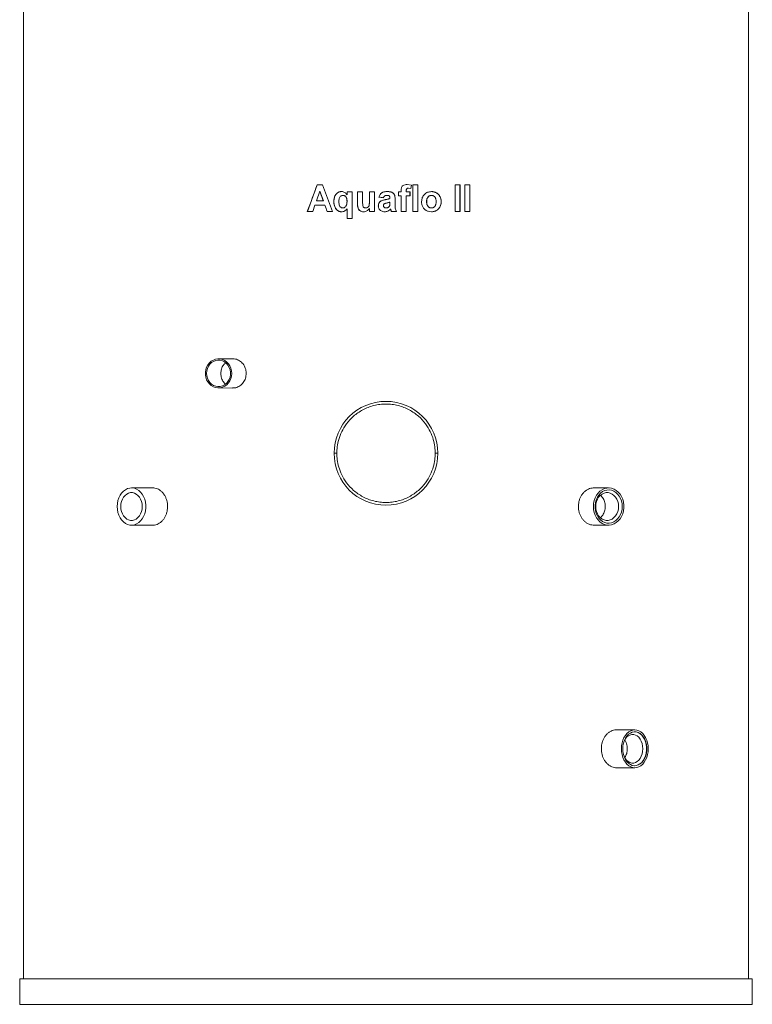
# Model space of a CAD drawing. Units: millimetres. Extents: x 255 to 872, y 40 to 795.
# Drawn here: x 463 to 573, y 214 to 361 of the extents above; entities that cross this region are included whole.
import ezdxf

# ---------------------------------------------------------------- set-up
doc = ezdxf.new("R2010")
doc.units = ezdxf.units.MM

msp = doc.modelspace()

# ---------------------------------------------------------------- linework, layer by layer
at = {"color": 7, "linetype": 'Continuous', "lineweight": 15}
for p, q in [((463.14, 489.04), (463.14, 217.38)), ((572.14, 217.38), (572.14, 489.04)), ((505.83, 332.69), (507.31, 336.69)), ((508.1, 336.69), (507.3, 336.69)), ((509.6, 332.69), (508.1, 336.69)), ((521.46, 336.64), (520.82, 336.74)), ((521.01, 336.17), (521.02, 336.17)), ((521.02, 336.17), (521.38, 336.13)), ((521.38, 336.13), (521.46, 336.64)), ((521.46, 336.64), (521.38, 336.13)), ((521.46, 336.64), (521.46, 336.64)), ((522.43, 336.69), (521.66, 336.69)), ((521.66, 336.69), (521.66, 332.69)), ((522.43, 332.69), (522.43, 336.69)), ((522.43, 336.69), (522.43, 332.69)), ((528.77, 336.69), (528.02, 336.69)), ((528.02, 336.69), (528.02, 332.69)), ((528.76, 336.69), (528.76, 332.69)), ((528.77, 332.69), (528.77, 336.69)), ((530.27, 336.69), (529.52, 336.69)), ((529.52, 336.69), (529.52, 332.69)), ((530.26, 336.69), (530.26, 332.69)), ((530.27, 332.69), (530.27, 336.69)), ((507.18, 334.28), (507.7, 335.71)), ((507.7, 335.71), (508.22, 334.28)), ((507.7, 335.71), (507.71, 335.71)), ((508.23, 334.28), (507.71, 335.71)), ((511.19, 335.1), (511.18, 335.1)), ((512.55, 335.61), (511.78, 335.61)), ((511.78, 335.61), (511.78, 335.18)), ((511.79, 335.18), (511.78, 335.18)), ((511.79, 335.18), (511.79, 335.61)), ((512.55, 331.61), (512.55, 335.61)), ((514.13, 335.61), (513.37, 335.61)), ((513.37, 335.61), (513.37, 333.77)), ((513.37, 333.77), (513.37, 335.61)), ((514.13, 334.26), (514.13, 335.61)), ((515.93, 335.61), (515.16, 335.61)), ((515.16, 335.61), (515.16, 334.37)), ((515.16, 334.37), (515.16, 335.61)), ((515.16, 334.37), (515.16, 334.37)), ((515.93, 332.69), (515.93, 335.61)), ((516.59, 334.84), (516.59, 334.84)), ((517.26, 334.74), (516.59, 334.84)), ((517.51, 334.44), (517.51, 334.44)), ((517.62, 335.09), (517.62, 335.09)), ((517.67, 335.09), (517.62, 335.09)), ((517.67, 334.48), (517.67, 334.48)), ((518.23, 334.71), (518.23, 334.63)), ((519, 333.64), (519, 334.54)), ((519, 334.54), (519, 334.54)), ((519, 334.54), (519, 333.64)), ((519.92, 335.61), (519.51, 335.61)), ((519.51, 335.61), (519.51, 335.04)), ((519.51, 335.04), (519.92, 335.04)), ((519.92, 335.82), (519.92, 335.61)), ((519.92, 335.04), (519.92, 332.69)), ((520.69, 335.61), (520.69, 335.81)), ((520.69, 335.81), (520.69, 335.61)), ((520.69, 335.81), (520.69, 335.81)), ((521.26, 335.61), (520.69, 335.61)), ((520.69, 335.61), (520.69, 335.61)), ((520.69, 332.69), (520.69, 335.04)), ((520.69, 335.04), (521.26, 335.04)), ((520.69, 335.04), (520.69, 332.69)), ((520.69, 335.04), (520.69, 335.04)), ((521.25, 335.61), (521.25, 335.04)), ((521.26, 335.04), (521.26, 335.61)), ((524.47, 335.66), (524.46, 335.66)), ((524.47, 335.1), (524.47, 335.1)), ((506.62, 332.69), (506.95, 333.61)), ((506.95, 333.61), (508.46, 333.61)), ((507.18, 334.28), (508.22, 334.28)), ((508.22, 334.28), (508.23, 334.28)), ((508.47, 333.61), (508.46, 333.61)), ((509.81, 334.18), (509.8, 334.18)), ((510.17, 333.01), (510.16, 333.01)), ((511.15, 333.2), (511.16, 333.2)), ((511.78, 334.18), (511.79, 334.18)), ((511.78, 333.05), (511.78, 331.61)), ((511.78, 333.05), (511.79, 333.05)), ((511.79, 331.61), (511.79, 333.05)), ((513.37, 333.77), (513.37, 333.77)), ((514.58, 333.2), (514.58, 333.2)), ((515.16, 333.12), (515.16, 332.69)), ((515.16, 333.12), (515.16, 333.12)), ((515.16, 332.69), (515.16, 333.12)), ((516.49, 333.51), (516.49, 333.51)), ((517.58, 333.21), (517.66, 333.2)), ((517.58, 333.2), (517.58, 333.2)), ((517.62, 333.92), (517.62, 333.92)), ((518.23, 334.07), (518.23, 334.07)), ((518.23, 334.07), (518.23, 333.92)), ((518.34, 333.03), (518.34, 333.03)), ((519, 333.64), (519, 333.64)), ((523.76, 334.15), (523.75, 334.15)), ((524.47, 333.2), (524.47, 333.2)), ((525.93, 334.15), (525.94, 334.15)), ((505.81, 332.69), (506.62, 332.69)), ((508.79, 332.69), (509.6, 332.69)), ((510.95, 332.63), (510.95, 332.63)), ((511.78, 331.61), (512.55, 331.61)), ((514.26, 332.63), (514.26, 332.63)), ((515.16, 332.69), (515.93, 332.69)), ((518.44, 332.69), (519.21, 332.69)), ((519.92, 332.69), (520.69, 332.69)), ((521.66, 332.69), (522.43, 332.69)), ((524.47, 332.63), (524.47, 332.63)), ((528.02, 332.69), (528.77, 332.69)), ((529.52, 332.69), (530.27, 332.69)), ((494.6, 310.54), (492.45, 310.53)), ((492.45, 306.16), (494.6, 306.14)), ((482.61, 291.14), (479.39, 291.14)), ((551.12, 291.14), (548.9, 291.14)), ((479.39, 285.54), (482.61, 285.54)), ((548.9, 285.54), (551.12, 285.54)), ((555.05, 254.79), (552.28, 254.79)), ((552.28, 249.09), (555.05, 249.09)), ((462.57, 217.38), (462.57, 213.54)), ((462.57, 217.38), (517.64, 217.38)), ((517.64, 217.38), (572.72, 217.38)), ((572.72, 213.54), (572.72, 217.38)), ((462.57, 213.54), (517.64, 213.54)), ((517.64, 213.54), (572.72, 213.54))]:
    msp.add_line(p, q, dxfattribs=at)
at = {"color": 7, "linetype": 'Continuous', "lineweight": 15, "flags": 128}
for points in [[(494.44, 308.34), (494.41, 308.73), (494.32, 309.11), (494.16, 309.46), (493.96, 309.78), (493.7, 310.05), (493.4, 310.27), (493.08, 310.42), (492.73, 310.51), (492.38, 310.52), (492.03, 310.47), (491.69, 310.35), (491.38, 310.17), (491.1, 309.92), (490.86, 309.63), (490.68, 309.29), (490.56, 308.92), (490.49, 308.54), (490.49, 308.15), (490.56, 307.76), (490.68, 307.4), (490.86, 307.06), (491.1, 306.77), (491.38, 306.52), (491.69, 306.34), (492.03, 306.22), (492.38, 306.16), (492.73, 306.18), (493.08, 306.27), (493.4, 306.42), (493.7, 306.64), (493.96, 306.91), (494.16, 307.22), (494.32, 307.58), (494.41, 307.95), (494.44, 308.34)], [(490.67, 308.34), (490.7, 307.97), (490.8, 307.61), (490.95, 307.27), (491.16, 306.98), (491.42, 306.73), (491.72, 306.54), (492.04, 306.42), (492.38, 306.36), (492.72, 306.38), (493.05, 306.47), (493.36, 306.63), (493.64, 306.85), (493.88, 307.12), (494.06, 307.44), (494.19, 307.79), (494.25, 308.16), (494.25, 308.53), (494.19, 308.9), (494.06, 309.25), (493.88, 309.57), (493.64, 309.84), (493.36, 310.06), (493.05, 310.22), (492.72, 310.31), (492.38, 310.32), (492.04, 310.27), (491.72, 310.15), (491.42, 309.96), (491.16, 309.71), (490.95, 309.42), (490.8, 309.08), (490.7, 308.72), (490.67, 308.34)], [(477.24, 288.34), (477.27, 287.89), (477.35, 287.46), (477.49, 287.04), (477.67, 286.66), (477.9, 286.32), (478.17, 286.04), (478.47, 285.81), (478.79, 285.65), (479.13, 285.56), (479.47, 285.55), (479.81, 285.6), (480.15, 285.73), (480.46, 285.92), (480.74, 286.17), (480.99, 286.49), (481.2, 286.85), (481.36, 287.25), (481.47, 287.67), (481.52, 288.12), (481.52, 288.57), (481.47, 289.01), (481.36, 289.44), (481.2, 289.84), (480.99, 290.2), (480.74, 290.51), (480.46, 290.77), (480.15, 290.96), (479.81, 291.09), (479.47, 291.14), (479.13, 291.12), (478.79, 291.03), (478.47, 290.87), (478.17, 290.65), (477.9, 290.36), (477.67, 290.03), (477.49, 289.65), (477.35, 289.23), (477.27, 288.79), (477.24, 288.34)], [(477.78, 288.34), (477.8, 288.73), (477.89, 289.1), (478.02, 289.45), (478.2, 289.76), (478.42, 290.02), (478.67, 290.22), (478.95, 290.36), (479.24, 290.43), (479.53, 290.43), (479.83, 290.36), (480.1, 290.22), (480.35, 290.02), (480.57, 289.76), (480.75, 289.45), (480.89, 289.1), (480.97, 288.73), (480.99, 288.34), (480.97, 287.96), (480.89, 287.59), (480.75, 287.24), (480.57, 286.93), (480.35, 286.67), (480.1, 286.46), (479.83, 286.32), (479.53, 286.25), (479.24, 286.25), (478.95, 286.32), (478.67, 286.46), (478.42, 286.67), (478.2, 286.93), (478.02, 287.24), (477.89, 287.59), (477.8, 287.96), (477.78, 288.34)], [(548.82, 288.34), (548.85, 287.89), (548.94, 287.46), (549.08, 287.04), (549.28, 286.66), (549.53, 286.32), (549.81, 286.04), (550.13, 285.81), (550.48, 285.65), (550.84, 285.56), (551.21, 285.55), (551.57, 285.6), (551.93, 285.73), (552.26, 285.92), (552.57, 286.17), (552.83, 286.49), (553.05, 286.85), (553.23, 287.25), (553.34, 287.67), (553.4, 288.12), (553.4, 288.57), (553.34, 289.01), (553.23, 289.44), (553.05, 289.84), (552.83, 290.2), (552.57, 290.51), (552.26, 290.77), (551.93, 290.96), (551.57, 291.09), (551.21, 291.14), (550.84, 291.12), (550.48, 291.03), (550.13, 290.87), (549.81, 290.65), (549.53, 290.36), (549.28, 290.03), (549.08, 289.65), (548.94, 289.23), (548.85, 288.79), (548.82, 288.34)], [(553.16, 288.34), (553.13, 287.92), (553.05, 287.51), (552.9, 287.12), (552.71, 286.77), (552.47, 286.47), (552.19, 286.22), (551.88, 286.02), (551.55, 285.9), (551.2, 285.85), (550.86, 285.86), (550.52, 285.95), (550.19, 286.11), (549.9, 286.33), (549.64, 286.61), (549.42, 286.94), (549.25, 287.31), (549.13, 287.71), (549.07, 288.13), (549.07, 288.56), (549.13, 288.97), (549.25, 289.37), (549.42, 289.74), (549.64, 290.07), (549.9, 290.35), (550.19, 290.58), (550.52, 290.73), (550.86, 290.82), (551.2, 290.84), (551.55, 290.79), (551.88, 290.66), (552.19, 290.47), (552.47, 290.22), (552.71, 289.91), (552.9, 289.56), (553.05, 289.18), (553.13, 288.77), (553.16, 288.34)], [(552.61, 288.34), (552.58, 287.96), (552.49, 287.59), (552.35, 287.24), (552.16, 286.93), (551.92, 286.67), (551.65, 286.46), (551.36, 286.32), (551.04, 286.25), (550.73, 286.25), (550.42, 286.32), (550.12, 286.46), (549.85, 286.67), (549.61, 286.93), (549.42, 287.24), (549.28, 287.59), (549.19, 287.96), (549.17, 288.34), (549.19, 288.73), (549.28, 289.1), (549.42, 289.45), (549.61, 289.76), (549.85, 290.02), (550.12, 290.22), (550.42, 290.36), (550.73, 290.43), (551.04, 290.43), (551.36, 290.36), (551.65, 290.22), (551.92, 290.02), (552.16, 289.76), (552.35, 289.45), (552.49, 289.1), (552.58, 288.73), (552.61, 288.34)], [(553.04, 251.94), (553.06, 251.5), (553.13, 251.06), (553.26, 250.65), (553.42, 250.27), (553.63, 249.93), (553.87, 249.64), (554.14, 249.4), (554.43, 249.23), (554.74, 249.13), (555.05, 249.09), (555.37, 249.13), (555.67, 249.23), (555.97, 249.4), (556.24, 249.64), (556.48, 249.93), (556.68, 250.27), (556.85, 250.65), (556.97, 251.06), (557.04, 251.5), (557.07, 251.94), (557.04, 252.39), (556.97, 252.82), (556.85, 253.24), (556.68, 253.62), (556.48, 253.96), (556.24, 254.25), (555.97, 254.48), (555.67, 254.65), (555.37, 254.76), (555.05, 254.79), (554.74, 254.76), (554.43, 254.65), (554.14, 254.48), (553.87, 254.25), (553.63, 253.96), (553.42, 253.62), (553.26, 253.24), (553.13, 252.82), (553.06, 252.39), (553.04, 251.94)], [(553.25, 251.94), (553.27, 252.37), (553.35, 252.79), (553.48, 253.19), (553.65, 253.55), (553.86, 253.86), (554.11, 254.12), (554.38, 254.31), (554.67, 254.44), (554.97, 254.49), (555.28, 254.47), (555.58, 254.38), (555.86, 254.22), (556.12, 253.99), (556.35, 253.71), (556.54, 253.37), (556.69, 252.99), (556.8, 252.59), (556.85, 252.16), (556.85, 251.73), (556.8, 251.3), (556.69, 250.89), (556.54, 250.52), (556.35, 250.18), (556.12, 249.89), (555.86, 249.67), (555.58, 249.51), (555.28, 249.41), (554.97, 249.4), (554.67, 249.45), (554.38, 249.58), (554.11, 249.77), (553.86, 250.03), (553.65, 250.34), (553.48, 250.7), (553.35, 251.09), (553.27, 251.51), (553.25, 251.94)], [(555.02, 254.49), (555.25, 254.47), (555.55, 254.38), (555.83, 254.22), (556.09, 253.99), (556.32, 253.71), (556.52, 253.37), (556.67, 252.99), (556.77, 252.59), (556.82, 252.16), (556.82, 251.73), (556.77, 251.3), (556.67, 250.89), (556.52, 250.52), (556.32, 250.18), (556.09, 249.89), (555.83, 249.67), (555.55, 249.51), (555.25, 249.41), (555.02, 249.39)], [(553.38, 252.92), (553.45, 253.08), (553.62, 253.39), (553.82, 253.66), (554.06, 253.87), (554.32, 254.01), (554.6, 254.08), (554.88, 254.08), (555.16, 254.01), (555.42, 253.87), (555.66, 253.66), (555.86, 253.39), (556.03, 253.08), (556.16, 252.72), (556.23, 252.34), (556.26, 251.94)], [(556.26, 251.94), (556.23, 251.55), (556.16, 251.17), (556.03, 250.81), (555.86, 250.5), (555.66, 250.23), (555.42, 250.02), (555.16, 249.88), (554.88, 249.8), (554.6, 249.8), (554.32, 249.88), (554.06, 250.02), (553.82, 250.23), (553.62, 250.5), (553.45, 250.81), (553.38, 250.97)]]:
    msp.add_lwpolyline(points, dxfattribs=at)
at = {"color": 7, "linetype": 'Continuous', "lineweight": 15}
for start, end in [(360, 180), (180, 360)]:
    msp.add_arc((517.64, 296.34), 7.8, start, end, dxfattribs=at)
for points in [[(507.3, 336.69), (506.8, 335.35), (506.31, 334.02), (505.81, 332.69)], [(516.59, 334.84), (516.81, 334.81), (517.04, 334.77), (517.26, 334.74)], [(508.46, 333.61), (508.57, 333.3), (508.68, 332.99), (508.79, 332.69)], [(508.8, 332.69), (508.69, 332.99), (508.58, 333.3), (508.47, 333.61)]]:
    msp.add_open_spline(points, degree=3, dxfattribs=at)
for points, knots in [([(520.82, 336.74), (520.78, 336.74), (520.61, 336.73), (520.36, 336.68), (520.14, 336.54), (520.01, 336.39), (519.93, 336.15), (519.93, 335.95), (519.92, 335.82)], [0, 0, 0, 0, 0.08072, 0.344831, 0.489376, 0.61156, 0.733607, 1, 1, 1, 1]), ([(520.69, 335.81), (520.69, 335.85), (520.7, 335.93), (520.72, 336.03), (520.77, 336.1), (520.84, 336.15), (520.92, 336.17), (520.99, 336.17), (521.02, 336.17)], [0, 0, 0, 0, 0.21003, 0.421662, 0.541212, 0.660968, 0.836477, 1, 1, 1, 1]), ([(521.01, 336.17), (520.97, 336.17), (520.9, 336.17), (520.81, 336.14), (520.76, 336.09), (520.71, 336.02), (520.69, 335.92), (520.69, 335.84), (520.69, 335.81)], [0, 0, 0, 0, 0.212421, 0.37071, 0.480947, 0.591504, 0.801701, 1, 1, 1, 1]), ([(510.96, 335.66), (510.91, 335.66), (510.87, 335.66), (510.78, 335.65), (510.74, 335.64), (510.65, 335.62), (510.61, 335.61), (510.53, 335.58), (510.49, 335.56), (510.37, 335.49), (510.3, 335.44), (510.17, 335.32), (510.12, 335.26), (510.04, 335.15), (510.02, 335.11), (509.97, 335.04), (509.95, 335), (509.9, 334.88), (509.88, 334.79), (509.83, 334.62), (509.82, 334.53), (509.8, 334.36), (509.8, 334.27), (509.8, 334.18)], [0, 0, 0, 0, 0.0625, 0.0625, 0.125, 0.125, 0.1875, 0.1875, 0.25, 0.25, 0.375, 0.375, 0.5, 0.5, 0.5625, 0.5625, 0.625, 0.625, 0.75, 0.75, 0.875, 0.875, 1, 1, 1, 1]), ([(509.81, 334.18), (509.81, 334.22), (509.81, 334.42), (509.86, 334.79), (510.07, 335.23), (510.4, 335.54), (510.73, 335.65), (510.91, 335.66), (510.96, 335.66)], [0, 0, 0, 0, 0.057576, 0.289455, 0.523444, 0.73491, 0.922648, 1, 1, 1, 1]), ([(510.56, 334.14), (510.56, 334.18), (510.56, 334.3), (510.58, 334.5), (510.65, 334.73), (510.76, 334.91), (510.9, 335.03), (511.05, 335.09), (511.14, 335.09), (511.18, 335.1)], [0, 0, 0, 0, 0.0946167, 0.2878693, 0.4799795, 0.6336113, 0.7874978, 0.9176914, 1, 1, 1, 1]), ([(511.78, 335.18), (511.73, 335.25), (511.64, 335.39), (511.44, 335.55), (511.21, 335.65), (511.04, 335.66), (510.96, 335.66)], [0, 0, 0, 0, 0.250215, 0.50018, 0.749951, 1, 1, 1, 1]), ([(511.18, 335.1), (511.22, 335.09), (511.31, 335.09), (511.45, 335.03), (511.59, 334.91), (511.72, 334.71), (511.77, 334.46), (511.78, 334.26), (511.78, 334.18)], [0, 0, 0, 0, 0.0979295, 0.2195115, 0.3726851, 0.5308422, 0.7955922, 1, 1, 1, 1]), ([(511.79, 334.18), (511.79, 334.28), (511.78, 334.49), (511.71, 334.74), (511.59, 334.91), (511.48, 335.01), (511.34, 335.08), (511.24, 335.09), (511.19, 335.1)], [0, 0, 0, 0, 0.250112, 0.499663, 0.624794, 0.749895, 0.87496, 1, 1, 1, 1]), ([(515.16, 334.37), (515.16, 334.33), (515.16, 334.13), (515.15, 333.86), (515.11, 333.57), (515.01, 333.4), (514.87, 333.27), (514.72, 333.21), (514.62, 333.2), (514.58, 333.2)], [0, 0, 0, 0, 0.080865, 0.404509, 0.549806, 0.670977, 0.791664, 0.925593, 1, 1, 1, 1]), ([(514.58, 333.2), (514.61, 333.2), (514.64, 333.2), (514.71, 333.21), (514.74, 333.22), (514.82, 333.25), (514.88, 333.28), (514.97, 333.36), (515.02, 333.41), (515.07, 333.48), (515.08, 333.51), (515.1, 333.57), (515.11, 333.6), (515.13, 333.69), (515.14, 333.75), (515.15, 333.88), (515.15, 333.94), (515.16, 334.12), (515.16, 334.25), (515.16, 334.37)], [0, 0, 0, 0, 0.0625, 0.0625, 0.125, 0.125, 0.25, 0.25, 0.375, 0.375, 0.4375, 0.4375, 0.5, 0.5, 0.625, 0.625, 0.75, 0.75, 1, 1, 1, 1]), ([(517.51, 334.44), (517.47, 334.43), (517.28, 334.39), (516.99, 334.32), (516.71, 334.13), (516.56, 333.91), (516.5, 333.69), (516.49, 333.56), (516.49, 333.51)], [0, 0, 0, 0, 0.078601, 0.394357, 0.565809, 0.73767, 0.907114, 1, 1, 1, 1]), ([(516.49, 333.51), (516.49, 333.55), (516.5, 333.67), (516.55, 333.88), (516.7, 334.11), (516.93, 334.28), (517.21, 334.38), (517.41, 334.42), (517.51, 334.44)], [0, 0, 0, 0, 0.079435, 0.240036, 0.426084, 0.598495, 0.798742, 1, 1, 1, 1]), ([(517.81, 335.66), (517.77, 335.66), (517.57, 335.66), (517.27, 335.62), (516.94, 335.45), (516.71, 335.19), (516.64, 334.97), (516.59, 334.84)], [0, 0, 0, 0, 0.074577, 0.375344, 0.560499, 0.745887, 1, 1, 1, 1]), ([(516.59, 334.84), (516.61, 334.9), (516.63, 334.97), (516.68, 335.09), (516.72, 335.15), (516.77, 335.24), (516.79, 335.26), (516.83, 335.32), (516.85, 335.34), (516.92, 335.41), (516.98, 335.46), (517.06, 335.51), (517.09, 335.52), (517.15, 335.55), (517.19, 335.56), (517.28, 335.6), (517.35, 335.61), (517.48, 335.64), (517.55, 335.65), (517.68, 335.66), (517.75, 335.66), (517.81, 335.66)], [0, 0, 0, 0, 0.125, 0.125, 0.25, 0.25, 0.3125, 0.3125, 0.375, 0.375, 0.5, 0.5, 0.5625, 0.5625, 0.625, 0.625, 0.75, 0.75, 0.875, 0.875, 1, 1, 1, 1]), ([(517.26, 334.74), (517.27, 334.76), (517.28, 334.79), (517.3, 334.84), (517.31, 334.86), (517.34, 334.91), (517.35, 334.93), (517.39, 334.97), (517.41, 334.99), (517.45, 335.03), (517.47, 335.04), (517.52, 335.06), (517.55, 335.07), (517.6, 335.08), (517.63, 335.09), (517.68, 335.09), (517.71, 335.09), (517.74, 335.1)], [0, 0, 0, 0, 0.125, 0.125, 0.25, 0.25, 0.375, 0.375, 0.5, 0.5, 0.625, 0.625, 0.75, 0.75, 0.875, 0.875, 1, 1, 1, 1]), ([(518.23, 334.63), (518.22, 334.63), (518.19, 334.62), (518.13, 334.59), (518.06, 334.57), (517.97, 334.55), (517.85, 334.51), (517.69, 334.48), (517.57, 334.45), (517.51, 334.44)], [0, 0, 0, 0, 0.0625021, 0.1250014, 0.2499914, 0.3749922, 0.499997, 0.7499909, 1, 1, 1, 1]), ([(517.51, 334.44), (517.55, 334.45), (517.6, 334.46), (517.66, 334.47), (517.67, 334.48)], [0, 0, 0, 0, 0.727056, 1, 1, 1, 1]), ([(517.74, 335.1), (517.77, 335.1), (517.8, 335.09), (517.86, 335.09), (517.89, 335.09), (517.95, 335.08), (517.98, 335.07), (518.04, 335.06), (518.07, 335.05), (518.11, 335.02), (518.12, 335.01), (518.14, 334.99), (518.15, 334.98), (518.18, 334.94), (518.2, 334.92), (518.22, 334.86), (518.22, 334.83), (518.23, 334.77), (518.23, 334.74), (518.23, 334.71)], [0, 0, 0, 0, 0.125, 0.125, 0.25, 0.25, 0.375, 0.375, 0.5, 0.5, 0.5625, 0.5625, 0.625, 0.625, 0.75, 0.75, 0.875, 0.875, 1, 1, 1, 1]), ([(519, 334.54), (519, 334.58), (519, 334.78), (518.99, 335.05), (518.85, 335.33), (518.66, 335.5), (518.31, 335.65), (518.01, 335.66), (517.81, 335.66)], [0, 0, 0, 0, 0.06233, 0.312959, 0.41339, 0.536686, 0.701231, 1, 1, 1, 1]), ([(517.81, 335.66), (517.9, 335.66), (517.98, 335.66), (518.14, 335.65), (518.22, 335.64), (518.33, 335.61), (518.37, 335.61), (518.45, 335.58), (518.49, 335.57), (518.56, 335.54), (518.6, 335.52), (518.67, 335.48), (518.7, 335.45), (518.76, 335.4), (518.79, 335.37), (518.85, 335.31), (518.87, 335.28), (518.91, 335.21), (518.93, 335.17), (518.95, 335.1), (518.96, 335.06), (518.98, 334.94), (518.99, 334.86), (519, 334.74), (519, 334.7), (519, 334.62), (519, 334.58), (519, 334.54)], [0, 0, 0, 0, 0.125, 0.125, 0.25, 0.25, 0.3125, 0.3125, 0.375, 0.375, 0.4375, 0.4375, 0.5, 0.5, 0.5625, 0.5625, 0.625, 0.625, 0.6875, 0.6875, 0.75, 0.75, 0.875, 0.875, 0.9375, 0.9375, 1, 1, 1, 1]), ([(524.47, 335.66), (524.27, 335.64), (523.98, 335.62), (523.63, 335.44), (523.4, 335.26), (523.23, 335.02), (523.05, 334.68), (523.01, 334.38), (522.99, 334.19)], [0, 0, 0, 0, 0.2496, 0.37487, 0.500054, 0.625254, 0.750539, 1, 1, 1, 1]), ([(524.47, 335.1), (524.44, 335.09), (524.41, 335.09), (524.35, 335.09), (524.33, 335.08), (524.27, 335.07), (524.25, 335.06), (524.2, 335.04), (524.17, 335.03), (524.1, 334.98), (524.05, 334.95), (523.97, 334.87), (523.94, 334.83), (523.88, 334.74), (523.85, 334.69), (523.81, 334.59), (523.8, 334.53), (523.77, 334.42), (523.76, 334.37), (523.75, 334.26), (523.75, 334.2), (523.75, 334.15)], [0, 0, 0, 0, 0.0625, 0.0625, 0.125, 0.125, 0.1875, 0.1875, 0.25, 0.25, 0.375, 0.375, 0.5, 0.5, 0.625, 0.625, 0.75, 0.75, 0.875, 0.875, 1, 1, 1, 1]), ([(523.76, 334.15), (523.76, 334.2), (523.76, 334.26), (523.77, 334.37), (523.78, 334.42), (523.8, 334.53), (523.82, 334.58), (523.86, 334.69), (523.88, 334.74), (523.95, 334.83), (523.98, 334.87), (524.06, 334.95), (524.11, 334.99), (524.18, 335.03), (524.2, 335.04), (524.26, 335.06), (524.28, 335.07), (524.36, 335.09), (524.42, 335.09), (524.47, 335.1)], [0, 0, 0, 0, 0.125, 0.125, 0.25, 0.25, 0.375, 0.375, 0.5, 0.5, 0.625, 0.625, 0.75, 0.75, 0.8125, 0.8125, 0.875, 0.875, 1, 1, 1, 1]), ([(524.46, 335.66), (524.51, 335.66), (524.56, 335.66), (524.66, 335.65), (524.71, 335.64), (524.85, 335.62), (524.95, 335.59), (525.08, 335.54), (525.13, 335.52), (525.22, 335.47), (525.26, 335.45), (525.34, 335.39), (525.38, 335.36), (525.45, 335.3), (525.49, 335.27), (525.59, 335.16), (525.65, 335.08), (525.73, 334.96), (525.76, 334.92), (525.8, 334.83), (525.82, 334.78), (525.87, 334.65), (525.9, 334.55), (525.92, 334.4), (525.93, 334.35), (525.93, 334.25), (525.93, 334.2), (525.93, 334.15)], [0, 0, 0, 0, 0.0625, 0.0625, 0.125, 0.125, 0.25, 0.25, 0.3125, 0.3125, 0.375, 0.375, 0.4375, 0.4375, 0.5, 0.5, 0.625, 0.625, 0.6875, 0.6875, 0.75, 0.75, 0.875, 0.875, 0.9375, 0.9375, 1, 1, 1, 1]), ([(525.94, 334.15), (525.94, 334.19), (525.94, 334.4), (525.87, 334.76), (525.61, 335.18), (525.24, 335.5), (524.83, 335.64), (524.57, 335.66), (524.47, 335.66)], [0, 0, 0, 0, 0.050755, 0.256172, 0.462248, 0.664131, 0.870207, 1, 1, 1, 1]), ([(524.47, 335.1), (524.5, 335.09), (524.53, 335.09), (524.58, 335.09), (524.61, 335.08), (524.66, 335.07), (524.69, 335.06), (524.74, 335.04), (524.77, 335.03), (524.84, 334.99), (524.88, 334.95), (524.96, 334.88), (525, 334.83), (525.06, 334.74), (525.08, 334.69), (525.12, 334.59), (525.14, 334.54), (525.16, 334.43), (525.17, 334.37), (525.18, 334.26), (525.18, 334.21), (525.18, 334.15)], [0, 0, 0, 0, 0.0625, 0.0625, 0.125, 0.125, 0.1875, 0.1875, 0.25, 0.25, 0.375, 0.375, 0.5, 0.5, 0.625, 0.625, 0.75, 0.75, 0.875, 0.875, 1, 1, 1, 1]), ([(509.8, 334.18), (509.8, 334.13), (509.8, 334.07), (509.81, 333.97), (509.81, 333.92), (509.83, 333.76), (509.85, 333.66), (509.91, 333.46), (509.94, 333.36), (510.01, 333.22), (510.04, 333.17), (510.1, 333.09), (510.13, 333.05), (510.16, 333.01)], [0, 0, 0, 0, 0.125, 0.125, 0.25, 0.25, 0.5, 0.5, 0.75, 0.75, 0.875, 0.875, 1, 1, 1, 1]), ([(510.17, 333.01), (510.15, 333.04), (510.03, 333.19), (509.9, 333.47), (509.82, 333.84), (509.81, 334.06), (509.81, 334.18)], [0, 0, 0, 0, 0.096618, 0.456185, 0.724605, 1, 1, 1, 1]), ([(510.16, 333.01), (510.18, 332.99), (510.2, 332.96), (510.25, 332.91), (510.35, 332.82), (510.48, 332.74), (510.62, 332.68), (510.73, 332.65), (510.82, 332.64), (510.89, 332.64), (510.93, 332.63), (510.95, 332.63)], [0, 0, 0, 0, 0.062553, 0.125101, 0.250136, 0.499792, 0.624823, 0.749863, 0.8749, 0.937447, 1, 1, 1, 1]), ([(510.96, 332.63), (510.92, 332.64), (510.77, 332.64), (510.52, 332.71), (510.3, 332.86), (510.2, 332.97), (510.17, 333.01)], [0, 0, 0, 0, 0.132784, 0.496883, 0.858007, 1, 1, 1, 1]), ([(511.15, 333.2), (511.11, 333.2), (511.03, 333.21), (510.9, 333.26), (510.77, 333.36), (510.64, 333.55), (510.57, 333.82), (510.56, 334.03), (510.56, 334.14)], [0, 0, 0, 0, 0.097543, 0.196027, 0.344942, 0.496067, 0.741245, 1, 1, 1, 1]), ([(510.95, 332.63), (511.03, 332.64), (511.19, 332.65), (511.42, 332.74), (511.62, 332.87), (511.73, 332.99), (511.78, 333.05)], [0, 0, 0, 0, 0.25004, 0.499991, 0.749997, 1, 1, 1, 1]), ([(511.78, 334.18), (511.78, 334.14), (511.78, 334.02), (511.76, 333.81), (511.69, 333.58), (511.56, 333.39), (511.41, 333.26), (511.26, 333.21), (511.18, 333.2), (511.15, 333.2)], [0, 0, 0, 0, 0.09344, 0.284447, 0.47441, 0.640823, 0.807532, 0.93255, 1, 1, 1, 1]), ([(511.16, 333.2), (511.2, 333.2), (511.28, 333.21), (511.42, 333.26), (511.57, 333.39), (511.72, 333.63), (511.78, 333.91), (511.79, 334.11), (511.79, 334.18)], [0, 0, 0, 0, 0.0926678, 0.1862826, 0.3419561, 0.5442022, 0.83064, 1, 1, 1, 1]), ([(513.37, 333.77), (513.37, 333.73), (513.37, 333.53), (513.4, 333.24), (513.55, 332.93), (513.75, 332.76), (513.99, 332.65), (514.17, 332.64), (514.26, 332.63)], [0, 0, 0, 0, 0.072797, 0.366212, 0.522823, 0.679948, 0.833622, 1, 1, 1, 1]), ([(514.27, 332.63), (514.23, 332.64), (514.08, 332.64), (513.85, 332.71), (513.6, 332.88), (513.43, 333.15), (513.38, 333.46), (513.37, 333.68), (513.37, 333.77)], [0, 0, 0, 0, 0.073588, 0.257453, 0.441772, 0.604326, 0.834252, 1, 1, 1, 1]), ([(514.58, 333.2), (514.54, 333.2), (514.46, 333.21), (514.34, 333.25), (514.25, 333.33), (514.17, 333.46), (514.13, 333.78), (514.13, 334.05), (514.13, 334.26)], [0, 0, 0, 0, 0.091847, 0.184961, 0.275391, 0.373777, 0.520477, 1, 1, 1, 1]), ([(514.26, 332.63), (514.35, 332.64), (514.53, 332.65), (514.77, 332.75), (515, 332.9), (515.1, 333.04), (515.16, 333.12)], [0, 0, 0, 0, 0.250008, 0.500083, 0.750093, 1, 1, 1, 1]), ([(516.49, 333.51), (516.49, 333.47), (516.5, 333.35), (516.55, 333.14), (516.69, 332.91), (516.91, 332.74), (517.18, 332.65), (517.36, 332.64), (517.45, 332.63)], [0, 0, 0, 0, 0.082474, 0.249234, 0.439787, 0.627045, 0.817589, 1, 1, 1, 1]), ([(517.26, 333.57), (517.26, 333.6), (517.26, 333.63), (517.27, 333.67), (517.28, 333.7), (517.31, 333.74), (517.32, 333.76), (517.36, 333.8), (517.38, 333.82), (517.4, 333.83)], [0, 0, 0, 0, 0.25, 0.25, 0.5, 0.5, 0.75, 0.75, 1, 1, 1, 1]), ([(517.66, 333.2), (517.63, 333.2), (517.61, 333.2), (517.56, 333.21), (517.53, 333.21), (517.48, 333.23), (517.46, 333.24), (517.42, 333.27), (517.4, 333.28), (517.34, 333.34), (517.31, 333.38), (517.28, 333.45), (517.27, 333.47), (517.26, 333.52), (517.26, 333.55), (517.26, 333.57)], [0, 0, 0, 0, 0.125, 0.125, 0.25, 0.25, 0.375, 0.375, 0.5, 0.5, 0.75, 0.75, 0.875, 0.875, 1, 1, 1, 1]), ([(517.4, 333.83), (517.41, 333.84), (517.41, 333.84), (517.43, 333.85), (517.44, 333.85), (517.46, 333.86), (517.48, 333.87), (517.51, 333.88), (517.53, 333.89), (517.57, 333.9), (517.58, 333.91), (517.67, 333.93), (517.74, 333.95), (517.88, 333.98), (517.95, 333.99), (518.06, 334.02), (518.09, 334.03), (518.16, 334.05), (518.2, 334.06), (518.23, 334.07)], [0, 0, 0, 0, 0.03125, 0.03125, 0.0625, 0.0625, 0.125, 0.125, 0.1875, 0.1875, 0.25, 0.25, 0.5, 0.5, 0.75, 0.75, 0.875, 0.875, 1, 1, 1, 1]), ([(517.45, 332.63), (517.49, 332.64), (517.65, 332.64), (517.87, 332.7), (518.13, 332.84), (518.26, 332.95), (518.34, 333.03)], [0, 0, 0, 0, 0.120075, 0.487115, 0.668521, 1, 1, 1, 1]), ([(518.34, 333.03), (518.31, 333), (518.17, 332.87), (517.88, 332.68), (517.59, 332.65), (517.45, 332.63)], [0, 0, 0, 0, 0.121634, 0.577985, 1, 1, 1, 1]), ([(518.23, 334.07), (518.16, 334.05), (518.02, 334.01), (517.82, 333.97), (517.68, 333.93), (517.62, 333.92)], [0, 0, 0, 0, 0.342802, 0.68565, 1, 1, 1, 1]), ([(518.03, 333.33), (518, 333.31), (517.94, 333.26), (517.81, 333.21), (517.72, 333.2), (517.66, 333.2)], [0, 0, 0, 0, 0.299922, 0.573884, 1, 1, 1, 1]), ([(518.2, 333.57), (518.19, 333.53), (518.17, 333.47), (518.11, 333.39), (518.06, 333.35), (518.03, 333.33)], [0, 0, 0, 0, 0.4004341, 0.6558656, 1, 1, 1, 1]), ([(518.23, 333.92), (518.23, 333.88), (518.23, 333.81), (518.23, 333.69), (518.21, 333.61), (518.2, 333.57)], [0, 0, 0, 0, 0.335618, 0.666484, 1, 1, 1, 1]), ([(518.34, 333.03), (518.34, 333.02), (518.35, 333), (518.36, 332.97), (518.36, 332.94), (518.36, 332.93)], [0, 0, 0, 0, 0.297878, 0.595753, 1, 1, 1, 1]), ([(518.36, 332.93), (518.38, 332.89), (518.39, 332.85), (518.41, 332.79), (518.41, 332.77), (518.42, 332.73), (518.43, 332.71), (518.44, 332.69)], [0, 0, 0, 0, 0.5, 0.5, 0.75, 0.75, 1, 1, 1, 1]), ([(519.21, 332.69), (519.14, 332.84), (518.99, 333.14), (519, 333.47), (519, 333.64)], [0, 0, 0, 0, 0.498952, 1, 1, 1, 1]), ([(519, 333.64), (519, 333.6), (519, 333.56), (519, 333.48), (519, 333.43), (519.01, 333.31), (519.02, 333.23), (519.04, 333.07), (519.07, 332.99), (519.11, 332.87), (519.13, 332.83), (519.17, 332.76), (519.19, 332.72), (519.21, 332.69)], [0, 0, 0, 0, 0.125, 0.125, 0.25, 0.25, 0.5, 0.5, 0.75, 0.75, 0.875, 0.875, 1, 1, 1, 1]), ([(522.99, 334.19), (522.99, 334.15), (523, 333.95), (523.05, 333.58), (523.23, 333.22), (523.49, 332.95), (523.74, 332.8), (524.08, 332.67), (524.31, 332.65), (524.47, 332.63)], [0, 0, 0, 0, 0.049499, 0.24897, 0.450049, 0.541293, 0.710654, 0.802564, 1, 1, 1, 1]), ([(523.75, 334.15), (523.75, 334.09), (523.75, 334.03), (523.76, 333.92), (523.77, 333.87), (523.8, 333.76), (523.81, 333.71), (523.85, 333.61), (523.88, 333.56), (523.94, 333.46), (523.97, 333.42), (524.06, 333.34), (524.1, 333.31), (524.17, 333.27), (524.2, 333.25), (524.25, 333.23), (524.27, 333.22), (524.35, 333.2), (524.41, 333.2), (524.47, 333.2)], [0, 0, 0, 0, 0.125, 0.125, 0.25, 0.25, 0.375, 0.375, 0.5, 0.5, 0.625, 0.625, 0.75, 0.75, 0.8125, 0.8125, 0.875, 0.875, 1, 1, 1, 1]), ([(524.47, 333.2), (524.44, 333.2), (524.42, 333.2), (524.36, 333.21), (524.33, 333.21), (524.28, 333.22), (524.25, 333.23), (524.2, 333.25), (524.18, 333.27), (524.11, 333.31), (524.06, 333.34), (523.98, 333.42), (523.95, 333.46), (523.88, 333.55), (523.86, 333.6), (523.82, 333.71), (523.8, 333.76), (523.78, 333.87), (523.77, 333.92), (523.76, 334.04), (523.76, 334.09), (523.76, 334.15)], [0, 0, 0, 0, 0.0625, 0.0625, 0.125, 0.125, 0.1875, 0.1875, 0.25, 0.25, 0.375, 0.375, 0.5, 0.5, 0.625, 0.625, 0.75, 0.75, 0.875, 0.875, 1, 1, 1, 1]), ([(524.47, 332.63), (524.51, 332.63), (524.71, 332.64), (525.08, 332.72), (525.48, 332.99), (525.78, 333.37), (525.93, 333.78), (525.94, 334.05), (525.94, 334.15)], [0, 0, 0, 0, 0.050641, 0.256014, 0.461826, 0.660519, 0.867167, 1, 1, 1, 1]), ([(525.93, 334.15), (525.93, 334.11), (525.93, 333.91), (525.86, 333.54), (525.6, 333.12), (525.23, 332.8), (524.82, 332.65), (524.56, 332.64), (524.47, 332.63)], [0, 0, 0, 0, 0.051175, 0.258355, 0.466102, 0.668409, 0.875287, 1, 1, 1, 1]), ([(525.18, 334.15), (525.18, 334.1), (525.18, 334.04), (525.17, 333.93), (525.16, 333.87), (525.14, 333.77), (525.12, 333.71), (525.08, 333.61), (525.06, 333.56), (525, 333.47), (524.96, 333.42), (524.88, 333.34), (524.84, 333.31), (524.77, 333.27), (524.74, 333.25), (524.69, 333.23), (524.67, 333.22), (524.61, 333.21), (524.58, 333.21), (524.53, 333.2), (524.5, 333.2), (524.47, 333.2)], [0, 0, 0, 0, 0.125, 0.125, 0.25, 0.25, 0.375, 0.375, 0.5, 0.5, 0.625, 0.625, 0.75, 0.75, 0.8125, 0.8125, 0.875, 0.875, 0.9375, 0.9375, 1, 1, 1, 1]), ([(493.54, 306.77), (493.47, 306.82), (493.22, 307), (492.96, 307.48), (492.83, 307.98), (492.8, 308.5), (492.88, 309.01), (493.14, 309.57), (493.41, 309.82), (493.53, 309.92)], [0, 0, 0, 0, 0.07757, 0.260675, 0.443772, 0.501491, 0.684469, 0.867444, 1, 1, 1, 1]), ([(494.6, 310.52), (494.68, 310.52), (494.98, 310.55), (495.5, 310.35), (496.06, 309.93), (496.46, 309.31), (496.61, 308.75), (496.62, 308.42), (496.62, 308.34)], [0, 0, 0, 0, 0.077864, 0.291419, 0.505035, 0.718791, 0.932537, 1, 1, 1, 1]), ([(496.62, 308.34), (496.6, 308.1), (496.56, 307.6), (496.21, 306.94), (495.69, 306.45), (495.13, 306.17), (494.75, 306.17), (494.59, 306.17)], [0, 0, 0, 0, 0.21358, 0.427155, 0.640847, 0.854624, 1, 1, 1, 1]), ([(525.04, 296.34), (525.04, 296.65), (525.02, 296.98), (524.93, 297.67), (524.86, 298.04), (524.64, 298.79), (524.49, 299.19), (524.1, 299.99), (523.86, 300.39), (523.27, 301.18), (522.92, 301.56), (522.1, 302.27), (521.64, 302.6), (520.87, 303.01), (520.6, 303.13), (520.05, 303.35), (519.76, 303.44), (519.17, 303.59), (518.87, 303.65), (518.26, 303.72), (517.95, 303.74), (517.33, 303.74), (517.03, 303.72), (516.42, 303.65), (516.12, 303.59), (515.53, 303.44), (515.24, 303.35), (514.68, 303.13), (514.42, 303.01), (513.65, 302.6), (513.18, 302.27), (512.37, 301.56), (512.02, 301.18), (511.43, 300.39), (511.19, 299.99), (510.8, 299.19), (510.65, 298.79), (510.43, 298.04), (510.36, 297.67), (510.26, 296.98), (510.24, 296.65), (510.24, 296.34)], [0, 0, 0, 0, 0.0625, 0.0625, 0.125, 0.125, 0.1875, 0.1875, 0.25, 0.25, 0.3125, 0.3125, 0.375, 0.375, 0.40625, 0.40625, 0.4375, 0.4375, 0.46875, 0.46875, 0.5, 0.5, 0.53125, 0.53125, 0.5625, 0.5625, 0.59375, 0.59375, 0.625, 0.625, 0.6875, 0.6875, 0.75, 0.75, 0.8125, 0.8125, 0.875, 0.875, 0.9375, 0.9375, 1, 1, 1, 1]), ([(510.24, 296.34), (510.19, 296.34), (510.07, 296.34), (509.93, 296.34), (509.86, 296.34), (509.85, 296.34), (509.84, 296.34)], [0, 0, 0, 0, 0.270261, 0.562433, 0.789736, 1, 1, 1, 1]), ([(510.24, 296.34), (510.24, 296.04), (510.26, 295.71), (510.36, 295.02), (510.43, 294.65), (510.65, 293.89), (510.8, 293.5), (511.19, 292.7), (511.43, 292.3), (512.02, 291.51), (512.37, 291.12), (513.18, 290.41), (513.65, 290.09), (514.42, 289.68), (514.68, 289.55), (515.24, 289.34), (515.53, 289.25), (516.12, 289.1), (516.42, 289.04), (517.03, 288.96), (517.33, 288.94), (517.95, 288.94), (518.26, 288.96), (518.87, 289.04), (519.17, 289.1), (519.76, 289.25), (520.05, 289.34), (520.6, 289.55), (520.87, 289.68), (521.64, 290.09), (522.1, 290.41), (522.92, 291.12), (523.27, 291.51), (523.86, 292.3), (524.1, 292.7), (524.49, 293.5), (524.64, 293.89), (524.86, 294.65), (524.93, 295.02), (525.02, 295.71), (525.04, 296.04), (525.04, 296.34)], [0, 0, 0, 0, 0.0625, 0.0625, 0.125, 0.125, 0.1875, 0.1875, 0.25, 0.25, 0.3125, 0.3125, 0.375, 0.375, 0.40625, 0.40625, 0.4375, 0.4375, 0.46875, 0.46875, 0.5, 0.5, 0.53125, 0.53125, 0.5625, 0.5625, 0.59375, 0.59375, 0.625, 0.625, 0.6875, 0.6875, 0.75, 0.75, 0.8125, 0.8125, 0.875, 0.875, 0.9375, 0.9375, 1, 1, 1, 1]), ([(525.44, 296.34), (525.44, 296.34), (525.42, 296.34), (525.31, 296.34), (525.18, 296.34), (525.09, 296.34), (525.04, 296.34)], [0, 0, 0, 0, 0.2702606, 0.5624289, 0.7897367, 1, 1, 1, 1]), ([(482.61, 285.55), (482.69, 285.55), (482.9, 285.55), (483.22, 285.65), (483.56, 285.81), (483.88, 286.06), (484.16, 286.36), (484.41, 286.73), (484.6, 287.14), (484.73, 287.58), (484.79, 287.99), (484.81, 288.4), (484.78, 288.82), (484.69, 289.27), (484.53, 289.71), (484.32, 290.1), (484.07, 290.44), (483.77, 290.73), (483.44, 290.95), (483.09, 291.08), (482.81, 291.15), (482.65, 291.14), (482.61, 291.14)], [0, 0, 0, 0, 0.0367404, 0.0903578, 0.1439753, 0.1976184, 0.2512615, 0.3049672, 0.3586723, 0.4123795, 0.4660868, 0.5000246, 0.5536688, 0.607313, 0.6609553, 0.7145976, 0.7682848, 0.8219713, 0.8756879, 0.9294041, 0.9830725, 1, 1, 1, 1]), ([(548.9, 291.14), (548.81, 291.14), (548.6, 291.13), (548.25, 291.04), (547.89, 290.87), (547.55, 290.63), (547.25, 290.33), (546.99, 289.96), (546.79, 289.55), (546.65, 289.11), (546.58, 288.7), (546.57, 288.44), (546.57, 288.34)], [0, 0, 0, 0, 0.073477, 0.180707, 0.287937, 0.395217, 0.502499, 0.609904, 0.71731, 0.82472, 0.932128, 1, 1, 1, 1]), ([(549.88, 290.03), (549.96, 289.96), (550.2, 289.77), (550.46, 289.26), (550.59, 288.73), (550.61, 288.18), (550.53, 287.64), (550.28, 287.03), (550, 286.76), (549.88, 286.64)], [0, 0, 0, 0, 0.088126, 0.26527, 0.442414, 0.498295, 0.675325, 0.852351, 1, 1, 1, 1]), ([(546.57, 288.34), (546.57, 288.19), (546.59, 287.87), (546.69, 287.41), (546.86, 286.98), (547.08, 286.59), (547.35, 286.24), (547.67, 285.96), (548.02, 285.74), (548.39, 285.6), (548.69, 285.54), (548.86, 285.55), (548.9, 285.55)], [0, 0, 0, 0, 0.107294, 0.214588, 0.321877, 0.429167, 0.536546, 0.643925, 0.751364, 0.858802, 0.966143, 1, 1, 1, 1]), ([(552.28, 254.78), (552.2, 254.78), (551.99, 254.79), (551.66, 254.69), (551.3, 254.52), (550.97, 254.27), (550.68, 253.96), (550.43, 253.59), (550.23, 253.17), (550.09, 252.71), (550.03, 252.3), (550.02, 252.04), (550.02, 251.94)], [0, 0, 0, 0, 0.071959, 0.179696, 0.287436, 0.395623, 0.503809, 0.611883, 0.719951, 0.827174, 0.934391, 1, 1, 1, 1]), ([(553.54, 253.28), (553.62, 253.15), (553.82, 252.83), (553.91, 252.34), (553.93, 251.78), (553.86, 251.21), (553.67, 250.81), (553.57, 250.61)], [0, 0, 0, 0, 0.1759311, 0.4248102, 0.504261, 0.7529485, 1, 1, 1, 1]), ([(550.02, 251.94), (550.02, 251.78), (550.04, 251.47), (550.14, 251), (550.29, 250.57), (550.51, 250.17), (550.77, 249.82), (551.07, 249.53), (551.41, 249.3), (551.78, 249.16), (552.07, 249.09), (552.24, 249.1), (552.28, 249.1)], [0, 0, 0, 0, 0.106203, 0.212407, 0.318579, 0.424755, 0.531554, 0.638356, 0.746163, 0.853972, 0.962211, 1, 1, 1, 1])]:
    msp.add_open_spline(points, degree=3, knots=knots, dxfattribs=at)

doc.saveas('drawing.dxf')
